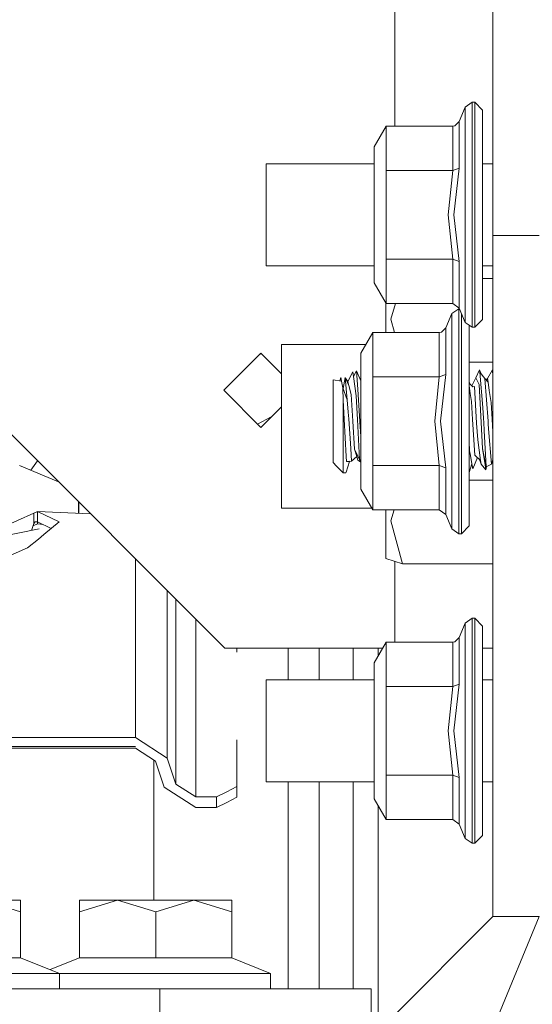
# Model space of a CAD drawing. Units: millimetres. Extents: x -8200 to -967, y 272 to 2945.
# Drawn here: x -3994 to -3945, y 899 to 995 of the extents above; entities that cross this region are included whole.
import ezdxf

# ---------------------------------------------------------------- set-up
doc = ezdxf.new("R2010")
doc.units = ezdxf.units.MM
doc.layers.add('1', color=7, linetype='Continuous', true_color=0xffffff)
doc.dimstyles.get("Standard").update_dxf_attribs({"dimtxt": 0.18, "dimasz": 0.18, "dimexe": 0.18, "dimexo": 0.0625, "dimgap": 0.09, "dimtad": 0, "dimtih": 1, "dimtoh": 1, "dimdec": 4, "dimzin": 0, "dimdsep": 46, "dimtxsty": 'Standard', "dimcen": 0.09, "dimadec": 0, "dimazin": 0, "dimtfac": 1, "dimtdec": 4, "dimtofl": 0, "dimtmove": 0, "dimatfit": 3, "dimfxl": 1, "dimtolj": 1, "dimtzin": 0, "dimarcsym": 0})

msp = doc.modelspace()

# ---------------------------------------------------------------- linework, layer by layer
at = {"layer": '1', "color": 18, "linetype": 'Continuous', "lineweight": 13}
for p, q in [((-3957.999955, 1056.900009), (-3957.999955, 984.582289)), ((-3948.500167, 993.624969), (-3948.500167, 998.999997)), ((-3948.500167, 993.624969), (-3948.500167, 991.677626)), ((-3948.500167, 973.999961), (-3948.500167, 991.677626)), ((-3950.49883, 986.899956), (-3951.191674, 986.437007)), ((-3950.49883, 983.707472), (-3950.49883, 986.899956)), ((-3950.249921, 986.899956), (-3950.49883, 986.899956)), ((-3950.249921, 986.899956), (-3950.249921, 983.707472)), ((-3949.500094, 986.15001), (-3950.249921, 986.899956)), ((-3951.191674, 986.437007), (-3951.76817, 985.045477)), ((-3951.191674, 986.437007), (-3951.191674, 983.380063)), ((-3949.500094, 986.15001), (-3949.500094, 983.17711)), ((-3952.392112, 984.582289), (-3952.194224, 984.61829)), ((-3952.194224, 984.61829), (-3951.781998, 985.013767)), ((-3951.76817, 985.045477), (-3951.781998, 985.013767)), ((-3951.76817, 980.522736), (-3951.76817, 985.045477)), ((-3960.000048, 982.582315), (-3958.845387, 984.582289)), ((-3958.845387, 984.582289), (-3952.392112, 984.582289)), ((-3958.845387, 980.291112), (-3958.845387, 984.582289)), ((-3952.392112, 984.582289), (-3952.392112, 980.291112)), ((-3950.49883, 983.707472), (-3950.49883, 975.999995)), ((-3950.249921, 983.707472), (-3950.249921, 975.999995)), ((-3951.191674, 975.999995), (-3951.191674, 983.380063)), ((-3949.500094, 975.999995), (-3949.500094, 983.17711)), ((-3960.000048, 979.291125), (-3960.000048, 982.582315)), ((-3970.500003, 980.944975), (-3960.000048, 980.944975)), ((-3970.500003, 975.999995), (-3970.500003, 980.944975)), ((-3949.500094, 980.944975), (-3948.500167, 980.944975)), ((-3958.845387, 980.291112), (-3952.392112, 980.291112)), ((-3958.845387, 971.708818), (-3958.845387, 980.291112)), ((-3952.837239, 975.999995), (-3952.392112, 980.291112)), ((-3952.392112, 980.291112), (-3951.76817, 980.522736)), ((-3951.76817, 980.522736), (-3952.282916, 975.999995)), ((-3960.000048, 979.291125), (-3960.000048, 972.708805)), ((-3970.500003, 971.054955), (-3970.500003, 975.999995)), ((-3952.392112, 971.708818), (-3952.837239, 975.999995)), ((-3951.76817, 971.477195), (-3952.282916, 975.999995)), ((-3951.191674, 968.619927), (-3951.191674, 975.999995)), ((-3950.49883, 968.292518), (-3950.49883, 975.999995)), ((-3950.249921, 975.999995), (-3950.249921, 968.292518)), ((-3949.500094, 975.999995), (-3949.500094, 968.822821)), ((-3948.500167, 973.999961), (-3944.000016, 973.999961)), ((-3948.500167, 964.411243), (-3948.500167, 973.999961)), ((-3960.000048, 969.417675), (-3960.000048, 972.708805)), ((-3958.845387, 971.708818), (-3952.392112, 971.708818)), ((-3958.845387, 967.417701), (-3958.845387, 971.708818)), ((-3952.392112, 971.708818), (-3951.76817, 971.477195)), ((-3952.392112, 967.417701), (-3952.392112, 971.708818)), ((-3951.76817, 966.954454), (-3951.76817, 971.477195)), ((-3974.499951, 933.999999), (-4011.499892, 971)), ((-3970.500003, 971.054955), (-3960.000048, 971.054955)), ((-3949.500094, 971.054955), (-3948.500167, 971.054955)), ((-3960.000048, 969.417675), (-3958.845387, 967.417701)), ((-3948.500167, 969.817503), (-3949.500094, 969.817503)), ((-3951.191674, 965.562983), (-3951.191674, 968.619927)), ((-3949.500094, 968.822821), (-3949.500094, 965.84998)), ((-3958.889971, 964.582308), (-3958.889971, 967.494925)), ((-3958.845387, 967.417701), (-3952.392112, 967.417701)), ((-3958.389054, 965.890094), (-3957.946613, 967.417701)), ((-3952.392112, 967.417701), (-3951.76817, 966.954454)), ((-3950.49883, 968.292518), (-3950.49883, 965.099974)), ((-3950.249921, 965.099974), (-3950.249921, 968.292518)), ((-3951.798926, 966.899975), (-3952.491771, 966.437026)), ((-3951.798926, 963.707431), (-3951.798926, 966.899975)), ((-3951.745599, 966.899975), (-3951.798926, 966.899975)), ((-3951.191674, 965.562983), (-3951.76817, 966.954454)), ((-3958.389054, 965.890094), (-3958.032035, 964.582308)), ((-3952.491771, 966.437026), (-3953.068267, 965.045496)), ((-3952.491771, 966.437026), (-3952.491771, 963.380082)), ((-3951.550017, 966.427905), (-3951.550017, 963.707431)), ((-3950.49883, 965.099974), (-3951.191674, 965.562983)), ((-3949.500094, 965.84998), (-3950.249921, 965.099974)), ((-3961.300145, 962.582274), (-3960.145245, 964.582308)), ((-3960.145245, 964.582308), (-3953.692208, 964.582308)), ((-3960.145245, 960.291131), (-3960.145245, 964.582308)), ((-3953.692208, 964.582308), (-3953.494082, 964.618309)), ((-3953.692208, 964.582308), (-3953.692208, 960.291131)), ((-3953.494082, 964.618309), (-3953.082095, 965.013786)), ((-3953.068267, 965.045496), (-3953.082095, 965.013786)), ((-3953.068267, 960.522755), (-3953.068267, 965.045496)), ((-3950.799952, 965.301206), (-3950.799952, 963.177129)), ((-3950.249921, 965.099974), (-3950.49883, 965.099974)), ((-3951.798926, 963.707431), (-3951.798926, 955.999955)), ((-3951.550017, 963.707431), (-3951.550017, 955.999955)), ((-3948.500167, 964.411243), (-3948.500167, 949.123188)), ((-3969.000111, 963.432475), (-3960.809205, 963.432475)), ((-3969.000111, 955.499991), (-3969.000111, 963.432475)), ((-3952.491771, 955.999955), (-3952.491771, 963.380082)), ((-3950.799952, 963.177129), (-3950.799952, 955.999955)), ((-3974.600087, 958.999976), (-3970.999966, 962.599977)), ((-3971.14211, 962.457838), (-3970.955573, 962.555582)), ((-3970.999966, 962.599977), (-3969.000111, 960.600056)), ((-3961.300145, 959.291144), (-3961.300145, 962.582274)), ((-3948.500167, 961.723371), (-3950.799952, 961.723371)), ((-3962.082396, 960.789545), (-3962.55065, 959.847792)), ((-3962.082396, 960.789545), (-3962.017785, 960.320159)), ((-3962.017785, 960.320159), (-3961.718808, 960.865959)), ((-3961.718808, 960.865959), (-3961.300145, 959.925536)), ((-3961.601744, 959.090396), (-3961.718808, 960.865959)), ((-3950.150023, 960.202976), (-3949.783812, 960.99387)), ((-3949.783812, 960.99387), (-3949.773799, 960.878833)), ((-3949.783812, 960.99387), (-3949.63577, 960.595406)), ((-3949.763547, 960.761531), (-3949.773799, 960.878833)), ((-3949.763547, 960.761531), (-3949.28671, 960.141583)), ((-3949.464093, 957.329675), (-3949.763547, 960.761531)), ((-3948.539506, 960.974558), (-3949.000369, 960.144385)), ((-3948.539506, 960.974558), (-3948.518048, 960.752114)), ((-3948.539506, 960.974558), (-3948.500167, 960.845275)), ((-3948.518048, 960.752114), (-3948.500167, 960.565138)), ((-3963.999997, 959.999963), (-3963.177214, 959.890111)), ((-3963.999997, 957.999988), (-3963.999997, 959.999963)), ((-3963.352792, 959.913553), (-3963.246356, 960.228248)), ((-3963.177214, 959.890111), (-3963.246356, 960.228248)), ((-3963.042746, 959.233387), (-3963.177214, 959.890111)), ((-3963.025217, 959.183785), (-3962.836037, 960.249706)), ((-3962.836037, 960.249706), (-3962.450276, 959.457739)), ((-3962.62766, 958.058818), (-3962.836037, 960.249706)), ((-3962.800456, 960.176658), (-3962.55065, 959.847792)), ((-3962.450276, 959.457739), (-3962.55065, 959.847792)), ((-3962.017785, 960.320159), (-3961.759578, 958.445175)), ((-3960.145245, 960.291131), (-3953.692208, 960.291131)), ((-3960.145245, 951.708837), (-3960.145245, 960.291131)), ((-3954.137336, 955.999955), (-3953.692208, 960.291131)), ((-3953.692208, 960.291131), (-3953.068267, 960.522755)), ((-3953.068267, 960.522755), (-3953.583012, 955.999955)), ((-3950.799952, 959.816734), (-3950.739014, 959.632687)), ((-3950.150023, 960.202976), (-3950.537061, 959.414247)), ((-3950.150023, 960.202976), (-3950.016032, 959.934219)), ((-3950.016032, 959.934219), (-3949.82935, 959.559544)), ((-3949.28671, 960.141583), (-3948.951731, 959.794267)), ((-3948.963652, 955.988451), (-3949.28671, 960.141583)), ((-3949.143329, 959.992921), (-3949.000369, 960.144385)), ((-3948.951731, 959.794267), (-3949.000369, 960.144385)), ((-3948.838721, 958.983405), (-3948.951731, 959.794267)), ((-3970.999966, 955.399974), (-3974.600087, 958.999976)), ((-3963.042746, 959.233387), (-3963.040601, 959.171339)), ((-3963.042746, 959.233387), (-3962.62766, 958.058818)), ((-3963.040601, 959.171339), (-3963.000069, 958.025142)), ((-3962.450276, 959.457739), (-3962.229501, 958.59824)), ((-3961.601744, 959.090396), (-3961.396466, 955.976947)), ((-3961.300145, 952.708824), (-3961.300145, 959.291144)), ((-3950.799952, 959.6986), (-3950.447331, 959.317191)), ((-3950.799952, 959.432867), (-3950.692187, 958.693965)), ((-3950.291644, 959.373697), (-3950.447331, 959.317191)), ((-3950.067292, 955.806478), (-3950.291644, 959.373697)), ((-3949.82935, 959.559544), (-3949.636946, 955.876156)), ((-3948.676596, 957.820757), (-3948.838721, 958.983405)), ((-3963.999997, 953.99998), (-3963.999997, 957.999988)), ((-3963.000069, 958.025142), (-3962.90351, 956.209584)), ((-3963.000069, 956.028505), (-3963.000069, 958.025142)), ((-3962.62766, 958.058818), (-3962.515364, 956.877633)), ((-3962.073098, 956.016763), (-3962.229501, 958.59824)), ((-3961.759578, 958.445175), (-3961.64156, 956.168576)), ((-3950.692187, 958.693965), (-3950.578461, 957.914456)), ((-3950.578461, 957.914456), (-3950.469743, 956.174)), ((-3970.999966, 955.399974), (-3969.000111, 957.399895)), ((-3949.464093, 957.329675), (-3949.404727, 956.272825)), ((-3948.575269, 956.188961), (-3948.676596, 957.820757)), ((-3971.315585, 955.715582), (-3969.989541, 956.410433)), ((-3963.000069, 953.499957), (-3963.000069, 956.028505)), ((-3962.709676, 952.567442), (-3962.90351, 956.209584)), ((-3962.470542, 956.215068), (-3962.515364, 956.877633)), ((-3962.470542, 956.215068), (-3962.276231, 953.348025)), ((-3961.907397, 953.282281), (-3962.073098, 956.016763)), ((-3961.64156, 956.168576), (-3961.43962, 952.27681)), ((-3961.396466, 955.976947), (-3961.393843, 955.939635)), ((-3953.692208, 951.708837), (-3954.137336, 955.999955)), ((-3953.068267, 951.477214), (-3953.583012, 955.999955)), ((-3952.491771, 948.619886), (-3952.491771, 955.999955)), ((-3951.798926, 948.292538), (-3951.798926, 955.999955)), ((-3951.550017, 955.999955), (-3951.550017, 948.292538)), ((-3950.799952, 955.999955), (-3950.799952, 948.82284)), ((-3950.253735, 952.713176), (-3950.469743, 956.174)), ((-3949.383031, 955.886348), (-3949.404727, 956.272825)), ((-3948.963652, 955.988451), (-3948.962222, 955.970093)), ((-3948.962222, 955.970093), (-3948.944817, 955.748721)), ((-3948.500167, 954.97777), (-3948.575269, 956.188961)), ((-3969.000111, 955.499991), (-3969.000111, 947.567507)), ((-3961.300145, 954.525909), (-3961.393843, 955.939635)), ((-3949.967156, 954.211517), (-3950.067292, 955.806478)), ((-3949.636946, 955.876156), (-3949.504863, 953.349932)), ((-3949.3394, 955.107613), (-3949.383031, 955.886348)), ((-3949.141989, 951.585992), (-3949.3394, 955.107613)), ((-3948.944817, 955.748721), (-3948.905717, 955.246194)), ((-3948.905717, 955.246194), (-3948.64131, 951.845332)), ((-3949.69226, 952.189966), (-3949.967156, 954.211517)), ((-3963.999997, 953.99998), (-3963.999997, 952.000006)), ((-3963.000069, 953.499957), (-3963.000069, 950.999959)), ((-3962.276231, 953.348025), (-3962.193976, 952.131971)), ((-3961.693297, 952.580973), (-3961.907397, 953.282281)), ((-3961.43962, 952.27681), (-3961.907397, 953.282281)), ((-3950.799952, 954.038153), (-3950.753461, 953.134342)), ((-3950.753461, 953.134342), (-3950.799952, 953.442833)), ((-3950.753461, 953.134342), (-3950.670014, 952.678247)), ((-3949.504863, 953.349932), (-3949.257861, 951.771363)), ((-3949.141989, 951.585992), (-3949.504863, 953.349932)), ((-3992.675191, 952.175268), (-3993.322661, 951.266127)), ((-3962.685357, 952.109619), (-3962.709676, 952.567442)), ((-3962.193976, 952.131971), (-3961.693297, 952.580973)), ((-3961.582671, 952.219351), (-3961.693297, 952.580973)), ((-3961.300145, 952.04472), (-3961.582671, 952.219351)), ((-3961.43962, 952.27681), (-3961.300145, 952.090178)), ((-3961.300145, 949.417694), (-3961.300145, 952.708824)), ((-3950.670014, 952.678247), (-3950.520526, 951.860114)), ((-3950.432311, 951.376303), (-3950.000973, 952.47764)), ((-3950.253735, 952.713176), (-3949.69226, 952.189966)), ((-3949.803409, 952.29354), (-3949.645768, 951.847955)), ((-3949.645768, 951.847955), (-3949.69226, 952.189966)), ((-3948.64131, 951.845332), (-3948.500167, 952.241813)), ((-3994.394789, 951.719328), (-3990.626251, 950.126325)), ((-3963.999997, 952.000006), (-3963.647853, 951.647743)), ((-3963.647853, 951.647743), (-3963.000069, 950.999959)), ((-3962.394248, 952.088519), (-3962.729226, 951.055094)), ((-3962.574254, 952.101572), (-3962.685357, 952.109619)), ((-3962.574254, 952.101572), (-3962.193976, 952.131971)), ((-3962.574254, 952.101572), (-3962.523232, 952.097877)), ((-3962.523232, 952.097877), (-3962.508847, 952.106801)), ((-3962.523232, 952.097877), (-3962.394248, 952.088519)), ((-3962.394248, 952.088519), (-3962.381702, 952.116964)), ((-3962.363015, 952.086254), (-3962.394248, 952.088519)), ((-3962.361317, 952.118594), (-3962.363015, 952.086254)), ((-3960.145245, 951.708837), (-3953.692208, 951.708837)), ((-3960.145245, 947.417661), (-3960.145245, 951.708837)), ((-3953.692208, 951.708837), (-3953.068267, 951.477214)), ((-3953.692208, 947.417661), (-3953.692208, 951.708837)), ((-3953.068267, 946.954473), (-3953.068267, 951.477214)), ((-3950.796614, 951.043888), (-3950.520526, 951.860114)), ((-3950.520526, 951.860114), (-3950.432311, 951.376303)), ((-3949.181567, 951.284154), (-3949.645768, 951.847955)), ((-3949.193003, 951.833971), (-3949.257861, 951.771363)), ((-3949.257861, 951.771363), (-3949.181567, 951.284154)), ((-3949.102185, 951.60661), (-3949.181567, 951.284154)), ((-3949.141989, 951.585992), (-3948.64131, 951.845332)), ((-3963.000069, 950.999959), (-3962.765942, 950.999959)), ((-3962.765942, 950.999959), (-3962.729226, 951.055094)), ((-3950.799952, 951.090593), (-3950.796614, 951.043888)), ((-3950.796614, 951.043888), (-3950.799952, 951.050015)), ((-3948.500167, 950.276597), (-3950.799952, 950.276597)), ((-3961.300145, 949.417694), (-3960.145245, 947.417661)), ((-3952.491771, 945.562943), (-3952.491771, 948.619886)), ((-3950.799952, 948.82284), (-3950.799952, 945.849999)), ((-3948.500167, 949.123188), (-3948.500167, 939.461931)), ((-3988.684426, 947.069017), (-3988.684426, 948.184497)), ((-3988.65367, 947.067637), (-3988.65367, 948.153741)), ((-3969.000111, 947.567507), (-3960.231772, 947.567507)), ((-3960.145245, 947.417661), (-3953.692208, 947.417661)), ((-3958.889971, 942.682489), (-3958.889971, 947.417661)), ((-3958.389054, 946.349188), (-3958.079592, 947.417661)), ((-3953.692208, 947.417661), (-3953.068267, 946.954473)), ((-3951.798926, 948.292538), (-3951.798926, 945.099994)), ((-3951.550017, 945.099994), (-3951.550017, 948.292538)), ((-3996.1722, 945.681794), (-3993.015061, 947.087034)), ((-3992.656956, 947.247251), (-3993.015061, 947.087034)), ((-3993.014863, 946.091426), (-3993.015061, 947.087034)), ((-3992.656956, 947.247251), (-3987.516549, 947.016618)), ((-3990.54719, 946.252032), (-3992.656956, 947.247251)), ((-3992.656956, 946.047529), (-3992.656956, 947.247251)), ((-3952.491771, 945.562943), (-3953.068267, 946.954473)), ((-3992.504845, 945.573314), (-3998.080025, 944.445952)), ((-3993.01673, 946.088894), (-3993.260472, 945.420518)), ((-3993.01673, 946.088894), (-3992.888699, 946.262523)), ((-3992.656956, 946.047529), (-3993.014823, 945.888503)), ((-3992.656956, 946.247502), (-3992.888699, 946.262523)), ((-3992.656956, 946.247502), (-3991.349744, 945.593707)), ((-3992.116729, 945.97731), (-3992.656956, 946.047529)), ((-3992.05495, 945.015236), (-3990.54719, 946.252032)), ((-3991.353258, 945.595464), (-3991.351466, 945.592294)), ((-3958.389054, 946.349188), (-3957.251559, 942.182465)), ((-3951.798926, 945.099994), (-3952.491771, 945.562943)), ((-3950.799952, 945.849999), (-3951.550017, 945.099994)), ((-3993.639718, 943.715199), (-3992.581378, 944.583281)), ((-3992.581378, 944.583281), (-3992.05495, 945.015236)), ((-3951.550017, 945.099994), (-3951.798926, 945.099994)), ((-4001.634131, 940.253182), (-3993.639718, 943.715199)), ((-3983.154307, 942.654369), (-3983.154307, 937.819703)), ((-3958.889971, 942.682489), (-3957.251559, 942.182465)), ((-3957.999955, 942.410867), (-3957.999955, 934.582277)), ((-3948.500167, 942.182465), (-3957.251559, 942.182465)), ((-3980.078231, 939.578288), (-3980.078231, 935.642346)), ((-3948.500167, 939.461931), (-3948.500167, 934.082194)), ((-3979.237328, 934.771641), (-3979.237328, 938.737384)), ((-3983.154307, 937.819703), (-3983.154307, 925.34612)), ((-3950.49883, 936.900004), (-3951.191674, 936.436995)), ((-3950.49883, 933.70746), (-3950.49883, 936.900004)), ((-3950.249921, 936.900004), (-3950.49883, 936.900004)), ((-3950.249921, 936.900004), (-3950.249921, 933.70746)), ((-3949.500094, 936.149998), (-3950.249921, 936.900004)), ((-3977.314721, 933.392688), (-3977.314721, 936.814774)), ((-3951.191674, 936.436995), (-3951.76817, 935.045524)), ((-3951.191674, 936.436995), (-3951.191674, 933.380051)), ((-3949.500094, 936.149998), (-3949.500094, 933.177098)), ((-3980.078231, 935.642346), (-3980.078231, 923.354073)), ((-3952.194224, 934.618278), (-3951.781998, 935.013755)), ((-3951.76817, 935.045524), (-3951.781998, 935.013755)), ((-3951.76817, 930.522724), (-3951.76817, 935.045524)), ((-3979.237328, 934.771641), (-3979.237328, 920.833155)), ((-3960.000048, 932.582303), (-3958.845387, 934.582277)), ((-3958.845387, 934.582277), (-3952.392112, 934.582277)), ((-3958.845387, 930.29116), (-3958.845387, 934.582277)), ((-3952.392112, 934.582277), (-3952.194224, 934.618278)), ((-3952.392112, 934.582277), (-3952.392112, 930.29116)), ((-3948.500167, 933.543011), (-3948.500167, 934.082194)), ((-3977.314721, 933.392688), (-3977.314721, 919.588073)), ((-3959.181558, 933.999999), (-3974.499951, 933.999999)), ((-3973.314772, 933.619666), (-3973.314772, 933.999999)), ((-3968.3354, 933.999999), (-3968.3354, 930.944963)), ((-3965.334903, 933.999999), (-3965.334903, 932.259067)), ((-3962.048779, 930.944963), (-3962.048779, 933.999999)), ((-3959.623585, 933.23437), (-3959.623585, 933.999999)), ((-3951.191674, 925.999983), (-3951.191674, 933.380051)), ((-3950.49883, 933.70746), (-3950.49883, 925.999983)), ((-3950.249921, 933.70746), (-3950.249921, 925.999983)), ((-3948.500167, 933.999999), (-3949.500094, 933.999999)), ((-3949.500094, 925.999983), (-3949.500094, 933.177098)), ((-3948.500167, 923.292979), (-3948.500167, 933.543011)), ((-3965.334903, 932.259067), (-3965.334903, 930.944963)), ((-3960.000048, 929.291113), (-3960.000048, 932.582303)), ((-3970.500003, 930.944963), (-3960.000048, 930.944963)), ((-3970.500003, 925.999983), (-3970.500003, 930.944963)), ((-3958.845387, 930.29116), (-3952.392112, 930.29116)), ((-3958.845387, 921.708806), (-3958.845387, 930.29116)), ((-3952.837239, 925.999983), (-3952.392112, 930.29116)), ((-3952.392112, 930.29116), (-3951.76817, 930.522724)), ((-3951.76817, 930.522724), (-3952.282916, 925.999983)), ((-3949.500094, 930.944963), (-3948.500167, 930.944963)), ((-3960.000048, 929.291113), (-3960.000048, 922.708853)), ((-3970.500003, 921.055003), (-3970.500003, 925.999983)), ((-3952.392112, 921.708806), (-3952.837239, 925.999983)), ((-3951.76817, 921.477242), (-3952.282916, 925.999983)), ((-3951.191674, 918.619915), (-3951.191674, 925.999983)), ((-3950.49883, 918.292507), (-3950.49883, 925.999983)), ((-3950.249921, 925.999983), (-3950.249921, 918.292507)), ((-3949.500094, 925.999983), (-3949.500094, 918.822869)), ((-4006.664763, 924.48674), (-3983.154307, 924.48674)), ((-3996.164809, 925.34612), (-3983.154307, 925.34612)), ((-3983.154307, 925.34612), (-3980.078231, 923.354073)), ((-3973.314772, 920.599147), (-3973.314772, 925.135376)), ((-3996.164809, 924.314841), (-3983.154307, 924.314841)), ((-3983.154307, 924.314841), (-3981.231938, 923.069819)), ((-3981.389294, 916.093274), (-3981.389294, 923.171731)), ((-3981.231938, 923.069819), (-3980.390797, 920.5489)), ((-3980.078231, 923.354073), (-3979.237328, 920.833155)), ((-3960.000048, 919.417663), (-3960.000048, 922.708853)), ((-3948.500167, 913.829192), (-3948.500167, 923.292979)), ((-3958.845387, 921.708806), (-3952.392112, 921.708806)), ((-3958.845387, 917.417689), (-3958.845387, 921.708806)), ((-3952.392112, 921.708806), (-3951.76817, 921.477242)), ((-3952.392112, 917.417689), (-3952.392112, 921.708806)), ((-3979.237328, 920.833155), (-3977.314721, 919.588073)), ((-3970.500003, 921.055003), (-3960.000048, 921.055003)), ((-3968.3354, 921.055003), (-3968.3354, 916.093274)), ((-3965.334903, 921.055003), (-3965.334903, 917.478724)), ((-3962.048779, 918.024643), (-3962.048779, 921.055003)), ((-3951.76817, 916.954442), (-3951.76817, 921.477242)), ((-3949.500094, 921.055003), (-3948.500167, 921.055003)), ((-3980.390797, 920.5489), (-3977.314721, 918.556794)), ((-3975.314627, 919.588073), (-3974.3147, 920.09364)), ((-3973.314772, 920.599147), (-3974.3147, 920.09364)), ((-3973.314772, 919.567748), (-3973.314772, 920.599147)), ((-3977.314721, 919.588073), (-3975.314627, 919.588073)), ((-3975.314627, 918.556794), (-3975.314627, 919.588073)), ((-3975.314627, 918.556794), (-3974.3147, 919.062301)), ((-3973.314772, 919.567748), (-3974.3147, 919.062301)), ((-3960.000048, 919.417663), (-3958.845387, 917.417689)), ((-3959.623585, 916.137262), (-3959.623585, 918.765597)), ((-3949.500094, 918.822869), (-3949.500094, 915.849968)), ((-3977.314721, 918.556794), (-3975.314627, 918.556794)), ((-3962.048779, 918.024643), (-3962.048779, 901.000007)), ((-3951.191674, 915.562971), (-3951.191674, 918.619915)), ((-3950.49883, 918.292507), (-3950.49883, 915.099963)), ((-3950.249921, 915.099963), (-3950.249921, 918.292507)), ((-3965.334903, 917.478724), (-3965.334903, 901.000007)), ((-3958.845387, 917.417689), (-3952.392112, 917.417689)), ((-3952.392112, 917.417689), (-3951.76817, 916.954442)), ((-3951.191674, 915.562971), (-3951.76817, 916.954442)), ((-3981.389294, 916.093274), (-3981.389294, 909.600004)), ((-3968.3354, 916.093274), (-3968.3354, 901.000007)), ((-3959.623585, 897.999986), (-3959.623585, 916.137262)), ((-3950.49883, 915.099963), (-3951.191674, 915.562971)), ((-3950.249921, 915.099963), (-3950.49883, 915.099963)), ((-3949.500094, 915.849968), (-3950.249921, 915.099963)), ((-3948.500167, 913.829192), (-3948.500167, 907.999976)), ((-3994.300137, 908.456369), (-3997.996341, 909.600004)), ((-3994.300137, 909.600004), (-3997.996341, 909.600004)), ((-3994.300137, 909.600004), (-3994.300137, 908.456369)), ((-3988.592635, 908.456369), (-3988.592635, 909.600004)), ((-3984.896432, 909.600004), (-3988.592635, 908.456369)), ((-3984.896432, 909.600004), (-3988.592635, 909.600004)), ((-3981.19999, 908.456369), (-3984.896432, 909.600004)), ((-3983.759034, 909.600004), (-3984.896432, 909.600004)), ((-3977.503787, 909.600004), (-3983.759033, 909.600004)), ((-3977.503787, 909.600004), (-3981.19999, 908.456369)), ((-3973.807584, 908.456369), (-3977.503787, 909.600004)), ((-3973.807584, 909.600004), (-3977.503787, 909.600004)), ((-3973.807584, 909.600004), (-3973.807584, 908.456369)), ((-3994.300137, 904.009088), (-3994.300137, 908.456369)), ((-3988.592635, 904.009088), (-3988.592635, 908.456369)), ((-3981.19999, 904.009088), (-3981.19999, 908.456369)), ((-3973.807584, 904.009088), (-3973.807584, 908.456369)), ((-3948.500167, 907.999976), (-3958.500157, 897.999986)), ((-3948.500167, 907.999976), (-3944.000016, 907.999976)), ((-3944.000016, 907.999976), (-3948.246966, 897.746964)), ((-3994.300137, 904.009088), (-4001.692782, 904.009088)), ((-3990.54266, 902.499958), (-3994.300137, 904.009088)), ((-3991.446386, 902.862925), (-3988.592635, 904.009088)), ((-3981.19999, 904.009088), (-3988.592635, 904.009088)), ((-3973.807584, 904.009088), (-3981.19999, 904.009088)), ((-3970.050107, 902.499958), (-3973.807584, 904.009088)), ((-3990.54266, 902.499958), (-4001.692782, 902.499958)), ((-3990.54266, 901.000007), (-3990.54266, 902.499958)), ((-3981.19999, 902.499958), (-3990.54266, 902.499958)), ((-3970.050107, 902.499958), (-3981.19999, 902.499958)), ((-3970.050107, 901.000007), (-3970.050107, 902.499958)), ((-4000.498305, 901.000007), (-3980.804454, 901.000007)), ((-3980.804454, 901.000007), (-3980.804454, 897.999986)), ((-3960.3119, 901.000007), (-3980.804454, 901.000007)), ((-3960.3119, 901.000007), (-3960.3119, 897.999986))]:
    msp.add_line(p, q, dxfattribs=at)

# ---------------------------------------------------------------- leaders
at = {"layer": '1', "color": 18, "linetype": 'Continuous', "lineweight": 35}
msp.add_leader([(-3343.788753, 914.548023), (-3885.584307, 504.522222), (-3985.584307, 504.522222)], dimstyle='Standard', override={"dimasz": 50}, dxfattribs=at)

doc.saveas('drawing.dxf')
